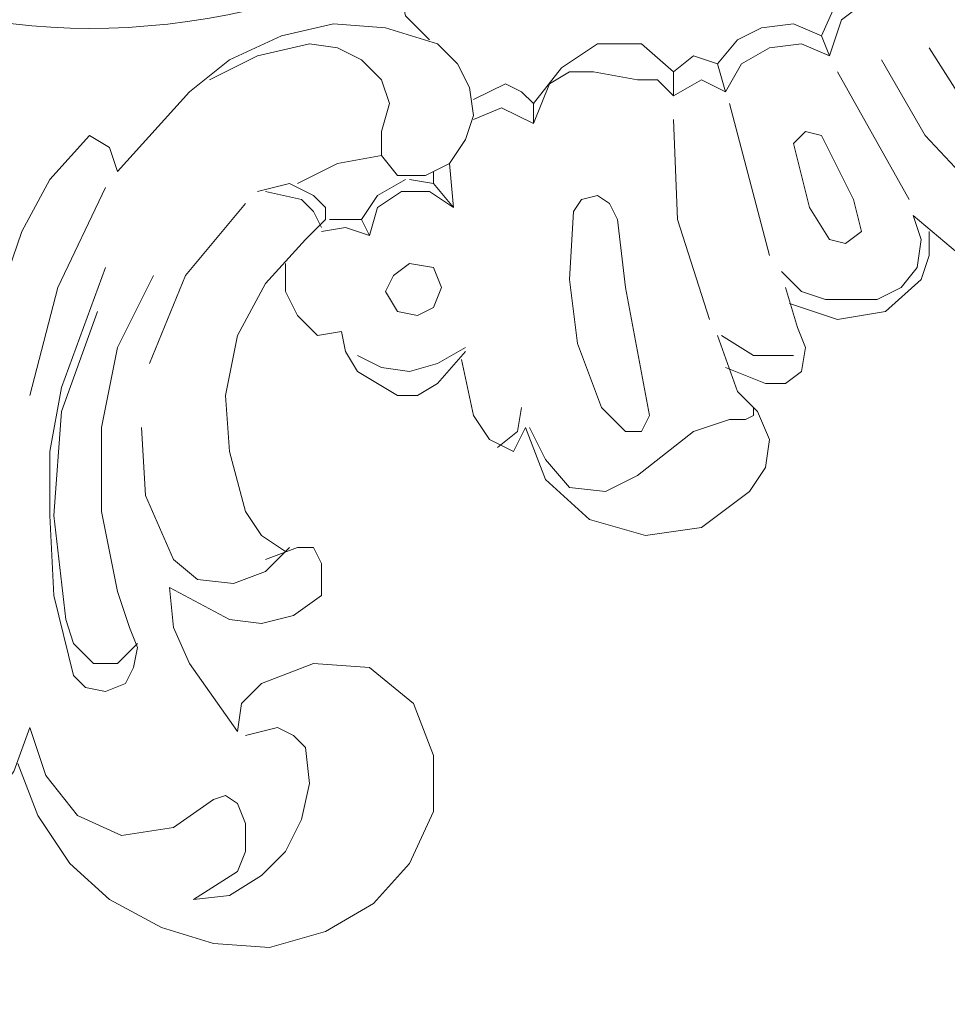
# Model space of a CAD drawing. Units: centimetres. Extents: x 252 to 508, y 218 to 581.
# Drawn here: x 378 to 386, y 452 to 460 of the extents above; entities that cross this region are included whole.
import ezdxf

# ---------------------------------------------------------------- set-up
doc = ezdxf.new("R2010")
doc.units = ezdxf.units.CM
doc.header["$MEASUREMENT"] = 0
doc.layers.add('layer 1', color=7, linetype='Continuous')

msp = doc.modelspace()

# ---------------------------------------------------------------- linework, layer by layer
at = {"layer": 'layer 1', "color": 250, "lineweight": 20}
msp.add_open_spline([(251.65133, 217.59541), (251.65133, 217.59541), (251.65133, 580.84975), (251.65133, 580.84975), (251.65133, 580.84975), (251.65133, 580.84975), (508.49783, 580.84975), (508.49783, 580.84975), (508.49783, 580.84975), (508.49783, 580.84975), (508.49783, 217.59541), (508.49783, 217.59541), (508.49783, 217.59541), (508.49783, 217.59541), (251.65133, 217.59541), (251.65133, 217.59541)], degree=3, knots=[0, 0, 0, 0, 0.2, 0.2, 0.2, 0.2, 0.4, 0.4, 0.4, 0.4, 0.6, 0.6, 0.6, 0.6, 1, 1, 1, 1], dxfattribs=at)
at = {"layer": 'layer 1', "lineweight": 20}
for points, knots in [([(350.67841, 360.93737), (350.67841, 360.93737), (350.67841, 484.70172), (350.67841, 484.70172), (350.67841, 484.70172), (350.67841, 484.70172), (409.4709, 484.70172), (409.4709, 484.70172), (409.4709, 484.70172), (409.4709, 484.70172), (409.4709, 360.93737), (409.4709, 360.93737), (409.4709, 360.93737), (409.4709, 360.93737), (350.67841, 360.93737), (350.67841, 360.93737)], [0, 0, 0, 0, 0.2, 0.2, 0.2, 0.2, 0.4, 0.4, 0.4, 0.4, 0.6, 0.6, 0.6, 0.6, 1, 1, 1, 1]), ([(352.68079, 362.93959), (352.68079, 362.93959), (352.68079, 482.73392), (352.68079, 482.73392), (352.68079, 482.73392), (352.68079, 482.73392), (407.46852, 482.73392), (407.46852, 482.73392), (407.46852, 482.73392), (407.46852, 482.73392), (407.46852, 362.93959), (407.46852, 362.93959), (407.46852, 362.93959), (407.46852, 362.93959), (352.68079, 362.93959), (352.68079, 362.93959)], [0, 0, 0, 0, 0.2, 0.2, 0.2, 0.2, 0.4, 0.4, 0.4, 0.4, 0.6, 0.6, 0.6, 0.6, 1, 1, 1, 1]), ([(353.06048, 363.35386), (353.06048, 363.35386), (353.06048, 482.31965), (353.06048, 482.31965), (353.06048, 482.31965), (353.06048, 482.31965), (407.05425, 482.31965), (407.05425, 482.31965), (407.05425, 482.31965), (407.05425, 482.31965), (407.05425, 363.35386), (407.05425, 363.35386), (407.05425, 363.35386), (407.05425, 363.35386), (353.06048, 363.35386), (353.06048, 363.35386)], [0, 0, 0, 0, 0.2, 0.2, 0.2, 0.2, 0.4, 0.4, 0.4, 0.4, 0.6, 0.6, 0.6, 0.6, 1, 1, 1, 1]), ([(372.49695, 466.05939), (372.49695, 466.05939), (372.60052, 465.29984), (372.60052, 465.29984), (372.60052, 465.29984), (373.22927, 461.46438), (376.65404, 459.11851), (380.43714, 460.39754), (380.43714, 460.39754), (380.43714, 460.39754), (381.09313, 460.81182), (381.09313, 460.81182)], [0, 0, 0, 0, 0.25, 0.25, 0.25, 0.25, 0.5, 0.5, 0.5, 0.5, 1, 1, 1, 1]), ([(381.30027, 459.94885), (381.30027, 459.94885), (381.09313, 460.15599), (381.09313, 460.15599), (381.09313, 460.15599), (381.09313, 460.15599), (381.02398, 460.4667), (381.02398, 460.4667), (381.02398, 460.4667), (381.02398, 460.4667), (381.05856, 460.7774), (381.05856, 460.7774), (381.05856, 460.7774), (381.05856, 460.7774), (381.23111, 461.01895), (381.23111, 461.01895), (381.23111, 461.01895), (381.23111, 461.01895), (381.50741, 461.12252), (381.50741, 461.12252), (381.50741, 461.12252), (381.50741, 461.12252), (381.81811, 461.08811), (381.81811, 461.08811), (381.81811, 461.08811), (381.81811, 461.08811), (382.09424, 460.94996), (382.09424, 460.94996), (382.09424, 460.94996), (382.09424, 460.94996), (382.37037, 460.94996), (382.37037, 460.94996), (382.37037, 460.94996), (382.37037, 460.94996), (382.95737, 461.1571), (382.95737, 461.1571), (382.95737, 461.1571), (382.95737, 461.1571), (383.47521, 461.43323), (383.47521, 461.43323), (383.47521, 461.43323), (383.47521, 461.43323), (383.99305, 461.77851), (383.99305, 461.77851), (383.99305, 461.77851), (383.99305, 461.77851), (384.40732, 462.22736), (384.40732, 462.22736)], [0, 0, 0, 0, 0.0769231, 0.0769231, 0.0769231, 0.0769231, 0.1538462, 0.1538462, 0.1538462, 0.1538462, 0.2307692, 0.2307692, 0.2307692, 0.2307692, 0.3076923, 0.3076923, 0.3076923, 0.3076923, 0.3846154, 0.3846154, 0.3846154, 0.3846154, 0.4615385, 0.4615385, 0.4615385, 0.4615385, 0.5384615, 0.5384615, 0.5384615, 0.5384615, 0.6153846, 0.6153846, 0.6153846, 0.6153846, 0.6923077, 0.6923077, 0.6923077, 0.6923077, 0.7692308, 0.7692308, 0.7692308, 0.7692308, 0.8461538, 0.8461538, 0.8461538, 0.8461538, 1, 1, 1, 1]), ([(381.67997, 459.25829), (381.67997, 459.25829), (381.92168, 459.36186), (381.92168, 459.36186), (381.92168, 459.36186), (381.92168, 459.36186), (382.19781, 459.22387), (382.19781, 459.22387), (382.19781, 459.22387), (382.19781, 459.22387), (382.33595, 459.56899), (382.33595, 459.56899), (382.33595, 459.56899), (382.33595, 459.56899), (382.50851, 459.67256), (382.50851, 459.67256), (382.50851, 459.67256), (382.50851, 459.67256), (382.71565, 459.67256), (382.71565, 459.67256), (382.71565, 459.67256), (382.71565, 459.67256), (383.09535, 459.60357), (383.09535, 459.60357), (383.09535, 459.60357), (383.09535, 459.60357), (383.26807, 459.60357), (383.26807, 459.60357), (383.26807, 459.60357), (383.26807, 459.60357), (383.40605, 459.46542), (383.40605, 459.46542), (383.40605, 459.46542), (383.40605, 459.46542), (383.64777, 459.60357), (383.64777, 459.60357), (383.64777, 459.60357), (383.64777, 459.60357), (383.8549, 459.5), (383.8549, 459.5), (383.8549, 459.5), (383.8549, 459.5), (383.99305, 459.74172), (383.99305, 459.74172), (383.99305, 459.74172), (383.99305, 459.74172), (384.2346, 459.8797), (384.2346, 459.8797), (384.2346, 459.8797), (384.2346, 459.8797), (384.51089, 459.91428), (384.51089, 459.91428), (384.51089, 459.91428), (384.51089, 459.91428), (384.75244, 459.81071), (384.75244, 459.81071), (384.75244, 459.81071), (384.75244, 459.81071), (384.85601, 460.12141), (384.85601, 460.12141), (384.85601, 460.12141), (384.85601, 460.12141), (384.99416, 460.22498), (384.99416, 460.22498), (384.99416, 460.22498), (384.99416, 460.22498), (385.16672, 460.25956), (385.16672, 460.25956), (385.16672, 460.25956), (385.16672, 460.25956), (385.09773, 460.70825), (385.09773, 460.70825), (385.09773, 460.70825), (385.09773, 460.70825), (385.16672, 460.91538), (385.16672, 460.91538), (385.16672, 460.91538), (385.16672, 460.91538), (385.40843, 460.94996), (385.40843, 460.94996), (385.40843, 460.94996), (385.40843, 460.94996), (385.61557, 460.98454), (385.61557, 460.98454), (385.61557, 460.98454), (385.61557, 460.98454), (385.78813, 461.08811), (385.78813, 461.08811), (385.78813, 461.08811), (385.78813, 461.08811), (385.92627, 461.26067), (385.92627, 461.26067), (385.92627, 461.26067), (385.92627, 461.26067), (386.02984, 461.32966), (386.02984, 461.32966), (386.02984, 461.32966), (386.02984, 461.32966), (386.13341, 461.29524), (386.13341, 461.29524)], [0, 0, 0, 0, 0.0384615, 0.0384615, 0.0384615, 0.0384615, 0.0769231, 0.0769231, 0.0769231, 0.0769231, 0.1153846, 0.1153846, 0.1153846, 0.1153846, 0.1538462, 0.1538462, 0.1538462, 0.1538462, 0.1923077, 0.1923077, 0.1923077, 0.1923077, 0.2307692, 0.2307692, 0.2307692, 0.2307692, 0.2692308, 0.2692308, 0.2692308, 0.2692308, 0.3076923, 0.3076923, 0.3076923, 0.3076923, 0.3461538, 0.3461538, 0.3461538, 0.3461538, 0.3846154, 0.3846154, 0.3846154, 0.3846154, 0.4230769, 0.4230769, 0.4230769, 0.4230769, 0.4615385, 0.4615385, 0.4615385, 0.4615385, 0.5, 0.5, 0.5, 0.5, 0.5384615, 0.5384615, 0.5384615, 0.5384615, 0.5769231, 0.5769231, 0.5769231, 0.5769231, 0.6153846, 0.6153846, 0.6153846, 0.6153846, 0.6538462, 0.6538462, 0.6538462, 0.6538462, 0.6923077, 0.6923077, 0.6923077, 0.6923077, 0.7307692, 0.7307692, 0.7307692, 0.7307692, 0.7692308, 0.7692308, 0.7692308, 0.7692308, 0.8076923, 0.8076923, 0.8076923, 0.8076923, 0.8461538, 0.8461538, 0.8461538, 0.8461538, 0.8846154, 0.8846154, 0.8846154, 0.8846154, 0.9230769, 0.9230769, 0.9230769, 0.9230769, 1, 1, 1, 1]), ([(385.1323, 460.39754), (385.1323, 460.39754), (384.95958, 460.39754), (384.95958, 460.39754), (384.95958, 460.39754), (384.95958, 460.39754), (384.8216, 460.29397), (384.8216, 460.29397), (384.8216, 460.29397), (384.8216, 460.29397), (384.68345, 459.98327), (384.68345, 459.98327), (384.68345, 459.98327), (384.68345, 459.98327), (384.44174, 460.08684), (384.44174, 460.08684), (384.44174, 460.08684), (384.44174, 460.08684), (384.16561, 460.05242), (384.16561, 460.05242), (384.16561, 460.05242), (384.16561, 460.05242), (383.95847, 459.94885), (383.95847, 459.94885), (383.95847, 459.94885), (383.95847, 459.94885), (383.78591, 459.74172), (383.78591, 459.74172), (383.78591, 459.74172), (383.78591, 459.74172), (383.57878, 459.81071), (383.57878, 459.81071), (383.57878, 459.81071), (383.57878, 459.81071), (383.40605, 459.67256), (383.40605, 459.67256), (383.40605, 459.67256), (383.40605, 459.67256), (383.12993, 459.91428), (383.12993, 459.91428), (383.12993, 459.91428), (383.12993, 459.91428), (382.75023, 459.91428), (382.75023, 459.91428), (382.75023, 459.91428), (382.75023, 459.91428), (382.43952, 459.70714), (382.43952, 459.70714), (382.43952, 459.70714), (382.43952, 459.70714), (382.19781, 459.39643), (382.19781, 459.39643), (382.19781, 459.39643), (382.19781, 459.39643), (382.09424, 459.5), (382.09424, 459.5), (382.09424, 459.5), (382.09424, 459.5), (381.95609, 459.56899), (381.95609, 459.56899), (381.95609, 459.56899), (381.95609, 459.56899), (381.67997, 459.43101), (381.67997, 459.43101)], [0, 0, 0, 0, 0.0588235, 0.0588235, 0.0588235, 0.0588235, 0.1176471, 0.1176471, 0.1176471, 0.1176471, 0.1764706, 0.1764706, 0.1764706, 0.1764706, 0.2352941, 0.2352941, 0.2352941, 0.2352941, 0.2941176, 0.2941176, 0.2941176, 0.2941176, 0.3529412, 0.3529412, 0.3529412, 0.3529412, 0.4117647, 0.4117647, 0.4117647, 0.4117647, 0.4705882, 0.4705882, 0.4705882, 0.4705882, 0.5294118, 0.5294118, 0.5294118, 0.5294118, 0.5882353, 0.5882353, 0.5882353, 0.5882353, 0.6470588, 0.6470588, 0.6470588, 0.6470588, 0.7058824, 0.7058824, 0.7058824, 0.7058824, 0.7647059, 0.7647059, 0.7647059, 0.7647059, 0.8235294, 0.8235294, 0.8235294, 0.8235294, 0.8823529, 0.8823529, 0.8823529, 0.8823529, 1, 1, 1, 1]), ([(378.60749, 458.8096), (378.60749, 458.8096), (379.2289, 459.5), (379.2289, 459.5), (379.2289, 459.5), (379.2289, 459.5), (379.57402, 459.77613), (379.57402, 459.77613), (379.57402, 459.77613), (379.57402, 459.77613), (380.02287, 459.98327), (380.02287, 459.98327), (380.02287, 459.98327), (380.02287, 459.98327), (380.47172, 460.08684), (380.47172, 460.08684), (380.47172, 460.08684), (380.47172, 460.08684), (380.92041, 460.05242), (380.92041, 460.05242), (380.92041, 460.05242), (380.92041, 460.05242), (381.36926, 459.91428), (381.36926, 459.91428), (381.36926, 459.91428), (381.36926, 459.91428), (381.54182, 459.74172), (381.54182, 459.74172), (381.54182, 459.74172), (381.54182, 459.74172), (381.64539, 459.53458), (381.64539, 459.53458), (381.64539, 459.53458), (381.64539, 459.53458), (381.67997, 459.29286), (381.67997, 459.29286), (381.67997, 459.29286), (381.67997, 459.29286), (381.61097, 459.08573), (381.61097, 459.08573), (381.61097, 459.08573), (381.61097, 459.08573), (381.47283, 458.87859), (381.47283, 458.87859), (381.47283, 458.87859), (381.47283, 458.87859), (381.26569, 458.77502), (381.26569, 458.77502), (381.26569, 458.77502), (381.26569, 458.77502), (381.02398, 458.77502), (381.02398, 458.77502), (381.02398, 458.77502), (381.02398, 458.77502), (380.886, 458.94758), (380.886, 458.94758), (380.886, 458.94758), (380.886, 458.94758), (380.886, 459.15472), (380.886, 459.15472), (380.886, 459.15472), (380.886, 459.15472), (380.95499, 459.39643), (380.95499, 459.39643), (380.95499, 459.39643), (380.95499, 459.39643), (380.886, 459.60357), (380.886, 459.60357), (380.886, 459.60357), (380.886, 459.60357), (380.71327, 459.77613), (380.71327, 459.77613), (380.71327, 459.77613), (380.71327, 459.77613), (380.50614, 459.8797), (380.50614, 459.8797), (380.50614, 459.8797), (380.50614, 459.8797), (380.26458, 459.91428), (380.26458, 459.91428), (380.26458, 459.91428), (380.26458, 459.91428), (379.81573, 459.81071), (379.81573, 459.81071), (379.81573, 459.81071), (379.81573, 459.81071), (379.40146, 459.60357), (379.40146, 459.60357)], [0, 0, 0, 0, 0.0434783, 0.0434783, 0.0434783, 0.0434783, 0.0869565, 0.0869565, 0.0869565, 0.0869565, 0.1304348, 0.1304348, 0.1304348, 0.1304348, 0.173913, 0.173913, 0.173913, 0.173913, 0.2173913, 0.2173913, 0.2173913, 0.2173913, 0.2608696, 0.2608696, 0.2608696, 0.2608696, 0.3043478, 0.3043478, 0.3043478, 0.3043478, 0.3478261, 0.3478261, 0.3478261, 0.3478261, 0.3913043, 0.3913043, 0.3913043, 0.3913043, 0.4347826, 0.4347826, 0.4347826, 0.4347826, 0.4782609, 0.4782609, 0.4782609, 0.4782609, 0.5217391, 0.5217391, 0.5217391, 0.5217391, 0.5652174, 0.5652174, 0.5652174, 0.5652174, 0.6086957, 0.6086957, 0.6086957, 0.6086957, 0.6521739, 0.6521739, 0.6521739, 0.6521739, 0.6956522, 0.6956522, 0.6956522, 0.6956522, 0.7391304, 0.7391304, 0.7391304, 0.7391304, 0.7826087, 0.7826087, 0.7826087, 0.7826087, 0.826087, 0.826087, 0.826087, 0.826087, 0.8695652, 0.8695652, 0.8695652, 0.8695652, 0.9130435, 0.9130435, 0.9130435, 0.9130435, 1, 1, 1, 1]), ([(386.99654, 458.67145), (386.99654, 458.67145), (386.58226, 458.87859), (386.58226, 458.87859), (386.58226, 458.87859), (386.58226, 458.87859), (386.2024, 459.15472), (386.2024, 459.15472), (386.2024, 459.15472), (386.2024, 459.15472), (385.85728, 459.5), (385.85728, 459.5), (385.85728, 459.5), (385.85728, 459.5), (385.61557, 459.8797), (385.61557, 459.8797)], [0, 0, 0, 0, 0.2, 0.2, 0.2, 0.2, 0.4, 0.4, 0.4, 0.4, 0.6, 0.6, 0.6, 0.6, 1, 1, 1, 1]), ([(386.09883, 458.56789), (386.09883, 458.56789), (385.58099, 459.12031), (385.58099, 459.12031), (385.58099, 459.12031), (385.58099, 459.12031), (385.20129, 459.77613), (385.20129, 459.77613)], [0, 0, 0, 0, 0.3333333, 0.3333333, 0.3333333, 0.3333333, 1, 1, 1, 1]), ([(383.71676, 457.5322), (383.71676, 457.5322), (383.44063, 458.39533), (383.44063, 458.39533), (383.44063, 458.39533), (383.44063, 458.39533), (383.40605, 459.25829), (383.40605, 459.25829)], [0, 0, 0, 0, 0.3333333, 0.3333333, 0.3333333, 0.3333333, 1, 1, 1, 1]), ([(384.44174, 459.05115), (384.44174, 459.05115), (384.54531, 459.15472), (384.54531, 459.15472), (384.54531, 459.15472), (384.54531, 459.15472), (384.68345, 459.12031), (384.68345, 459.12031), (384.68345, 459.12031), (384.68345, 459.12031), (384.95958, 458.56789), (384.95958, 458.56789), (384.95958, 458.56789), (384.95958, 458.56789), (385.02874, 458.29176), (385.02874, 458.29176), (385.02874, 458.29176), (385.02874, 458.29176), (384.89059, 458.18819), (384.89059, 458.18819), (384.89059, 458.18819), (384.89059, 458.18819), (384.75244, 458.2226), (384.75244, 458.2226), (384.75244, 458.2226), (384.75244, 458.2226), (384.57988, 458.49889), (384.57988, 458.49889), (384.57988, 458.49889), (384.57988, 458.49889), (384.44174, 459.05115), (384.44174, 459.05115)], [0, 0, 0, 0, 0.1111111, 0.1111111, 0.1111111, 0.1111111, 0.2222222, 0.2222222, 0.2222222, 0.2222222, 0.3333333, 0.3333333, 0.3333333, 0.3333333, 0.4444444, 0.4444444, 0.4444444, 0.4444444, 0.5555556, 0.5555556, 0.5555556, 0.5555556, 0.6666667, 0.6666667, 0.6666667, 0.6666667, 0.7777778, 0.7777778, 0.7777778, 0.7777778, 1, 1, 1, 1]), ([(379.71216, 453.94188), (379.71216, 453.94188), (379.98829, 454.01087), (379.98829, 454.01087), (379.98829, 454.01087), (379.98829, 454.01087), (380.12644, 453.94188), (380.12644, 453.94188), (380.12644, 453.94188), (380.12644, 453.94188), (380.23001, 453.83831), (380.23001, 453.83831), (380.23001, 453.83831), (380.23001, 453.83831), (380.26458, 453.52761), (380.26458, 453.52761), (380.26458, 453.52761), (380.26458, 453.52761), (380.19543, 453.2169), (380.19543, 453.2169), (380.19543, 453.2169), (380.19543, 453.2169), (380.05745, 452.94061), (380.05745, 452.94061), (380.05745, 452.94061), (380.05745, 452.94061), (379.85031, 452.73347), (379.85031, 452.73347), (379.85031, 452.73347), (379.85031, 452.73347), (379.57402, 452.56091), (379.57402, 452.56091), (379.57402, 452.56091), (379.57402, 452.56091), (379.26331, 452.52634), (379.26331, 452.52634), (379.26331, 452.52634), (379.26331, 452.52634), (379.64317, 452.76805), (379.64317, 452.76805), (379.64317, 452.76805), (379.64317, 452.76805), (379.71216, 452.94061), (379.71216, 452.94061), (379.71216, 452.94061), (379.71216, 452.94061), (379.71216, 453.18232), (379.71216, 453.18232), (379.71216, 453.18232), (379.71216, 453.18232), (379.64317, 453.35488), (379.64317, 453.35488), (379.64317, 453.35488), (379.64317, 453.35488), (379.5396, 453.42404), (379.5396, 453.42404), (379.5396, 453.42404), (379.5396, 453.42404), (379.43604, 453.38946), (379.43604, 453.38946), (379.43604, 453.38946), (379.43604, 453.38946), (379.09075, 453.14775), (379.09075, 453.14775), (379.09075, 453.14775), (379.09075, 453.14775), (378.6419, 453.07876), (378.6419, 453.07876), (378.6419, 453.07876), (378.6419, 453.07876), (378.26221, 453.25131), (378.26221, 453.25131), (378.26221, 453.25131), (378.26221, 453.25131), (377.98608, 453.5966), (377.98608, 453.5966), (377.98608, 453.5966), (377.98608, 453.5966), (377.84793, 454.01087), (377.84793, 454.01087), (377.84793, 454.01087), (377.84793, 454.01087), (377.70979, 453.63117), (377.70979, 453.63117), (377.70979, 453.63117), (377.70979, 453.63117), (377.46823, 453.32047), (377.46823, 453.32047), (377.46823, 453.32047), (377.46823, 453.32047), (377.08838, 453.11333), (377.08838, 453.11333), (377.08838, 453.11333), (377.08838, 453.11333), (376.88124, 453.14775), (376.88124, 453.14775), (376.88124, 453.14775), (376.88124, 453.14775), (376.70868, 453.25131), (376.70868, 453.25131), (376.70868, 453.25131), (376.70868, 453.25131), (376.98481, 453.63117), (376.98481, 453.63117), (376.98481, 453.63117), (376.98481, 453.63117), (377.15753, 454.07986), (377.15753, 454.07986), (377.15753, 454.07986), (377.15753, 454.07986), (376.95039, 453.76916), (376.95039, 453.76916), (376.95039, 453.76916), (376.95039, 453.76916), (376.77767, 453.73474), (376.77767, 453.73474), (376.77767, 453.73474), (376.77767, 453.73474), (376.60511, 453.83831), (376.60511, 453.83831), (376.60511, 453.83831), (376.60511, 453.83831), (376.81225, 454.32158), (376.81225, 454.32158), (376.81225, 454.32158), (377.17759, 455.30197), (376.33404, 455.90039), (376.98481, 457.42863), (376.98481, 457.42863), (376.98481, 457.42863), (377.2611, 457.84291), (377.2611, 457.84291), (377.2611, 457.84291), (377.2611, 457.84291), (377.43366, 457.60119), (377.43366, 457.60119), (377.43366, 457.60119), (377.43366, 457.60119), (377.43366, 457.29049), (377.43366, 457.29049), (377.43366, 457.29049), (377.43366, 457.29049), (377.77894, 458.29176), (377.77894, 458.29176), (377.77894, 458.29176), (377.77894, 458.29176), (378.02049, 458.74045), (378.02049, 458.74045), (378.02049, 458.74045), (378.02049, 458.74045), (378.36577, 459.12031), (378.36577, 459.12031)], [0, 0, 0, 0, 0.025641, 0.025641, 0.025641, 0.025641, 0.0512821, 0.0512821, 0.0512821, 0.0512821, 0.0769231, 0.0769231, 0.0769231, 0.0769231, 0.1025641, 0.1025641, 0.1025641, 0.1025641, 0.1282051, 0.1282051, 0.1282051, 0.1282051, 0.1538462, 0.1538462, 0.1538462, 0.1538462, 0.1794872, 0.1794872, 0.1794872, 0.1794872, 0.2051282, 0.2051282, 0.2051282, 0.2051282, 0.2307692, 0.2307692, 0.2307692, 0.2307692, 0.2564103, 0.2564103, 0.2564103, 0.2564103, 0.2820513, 0.2820513, 0.2820513, 0.2820513, 0.3076923, 0.3076923, 0.3076923, 0.3076923, 0.3333333, 0.3333333, 0.3333333, 0.3333333, 0.3589744, 0.3589744, 0.3589744, 0.3589744, 0.3846154, 0.3846154, 0.3846154, 0.3846154, 0.4102564, 0.4102564, 0.4102564, 0.4102564, 0.4358974, 0.4358974, 0.4358974, 0.4358974, 0.4615385, 0.4615385, 0.4615385, 0.4615385, 0.4871795, 0.4871795, 0.4871795, 0.4871795, 0.5128205, 0.5128205, 0.5128205, 0.5128205, 0.5384615, 0.5384615, 0.5384615, 0.5384615, 0.5641026, 0.5641026, 0.5641026, 0.5641026, 0.5897436, 0.5897436, 0.5897436, 0.5897436, 0.6153846, 0.6153846, 0.6153846, 0.6153846, 0.6410256, 0.6410256, 0.6410256, 0.6410256, 0.6666667, 0.6666667, 0.6666667, 0.6666667, 0.6923077, 0.6923077, 0.6923077, 0.6923077, 0.7179487, 0.7179487, 0.7179487, 0.7179487, 0.7435897, 0.7435897, 0.7435897, 0.7435897, 0.7692308, 0.7692308, 0.7692308, 0.7692308, 0.7948718, 0.7948718, 0.7948718, 0.7948718, 0.8205128, 0.8205128, 0.8205128, 0.8205128, 0.8461538, 0.8461538, 0.8461538, 0.8461538, 0.8717949, 0.8717949, 0.8717949, 0.8717949, 0.8974359, 0.8974359, 0.8974359, 0.8974359, 0.9230769, 0.9230769, 0.9230769, 0.9230769, 0.9487179, 0.9487179, 0.9487179, 0.9487179, 1, 1, 1, 1]), ([(378.36577, 459.12031), (378.36577, 459.12031), (378.53833, 459.01674), (378.53833, 459.01674), (378.53833, 459.01674), (378.53833, 459.01674), (378.60749, 458.8096), (378.60749, 458.8096)], [0, 0, 0, 0, 0.3333333, 0.3333333, 0.3333333, 0.3333333, 1, 1, 1, 1]), ([(380.886, 458.94758), (380.886, 458.94758), (380.50614, 458.87859), (380.50614, 458.87859), (380.50614, 458.87859), (380.50614, 458.87859), (380.16102, 458.70603), (380.16102, 458.70603)], [0, 0, 0, 0, 0.3333333, 0.3333333, 0.3333333, 0.3333333, 1, 1, 1, 1]), ([(380.36815, 458.29176), (380.36815, 458.29176), (380.57529, 458.32617), (380.57529, 458.32617), (380.57529, 458.32617), (380.57529, 458.32617), (380.78243, 458.25718), (380.78243, 458.25718), (380.78243, 458.25718), (380.78243, 458.25718), (380.85142, 458.49889), (380.85142, 458.49889), (380.85142, 458.49889), (380.85142, 458.49889), (381.05856, 458.63688), (381.05856, 458.63688), (381.05856, 458.63688), (381.05856, 458.63688), (381.30027, 458.63688), (381.30027, 458.63688), (381.30027, 458.63688), (381.30027, 458.63688), (381.50741, 458.49889), (381.50741, 458.49889), (381.50741, 458.49889), (381.50741, 458.49889), (381.47283, 458.87859), (381.47283, 458.87859)], [0, 0, 0, 0, 0.125, 0.125, 0.125, 0.125, 0.25, 0.25, 0.25, 0.25, 0.375, 0.375, 0.375, 0.375, 0.5, 0.5, 0.5, 0.5, 0.625, 0.625, 0.625, 0.625, 0.75, 0.75, 0.75, 0.75, 1, 1, 1, 1]), ([(380.43714, 458.39533), (380.43714, 458.39533), (380.71327, 458.39533), (380.71327, 458.39533), (380.71327, 458.39533), (380.71327, 458.39533), (380.85142, 458.60246), (380.85142, 458.60246), (380.85142, 458.60246), (380.85142, 458.60246), (381.09313, 458.74045), (381.09313, 458.74045)], [0, 0, 0, 0, 0.25, 0.25, 0.25, 0.25, 0.5, 0.5, 0.5, 0.5, 1, 1, 1, 1]), ([(381.50741, 458.49889), (381.50741, 458.49889), (381.33468, 458.70603), (381.33468, 458.70603), (381.33468, 458.70603), (381.33468, 458.70603), (381.12755, 458.74045), (381.12755, 458.74045)], [0, 0, 0, 0, 0.3333333, 0.3333333, 0.3333333, 0.3333333, 1, 1, 1, 1]), ([(378.50392, 458.67145), (378.50392, 458.67145), (378.08965, 457.80833), (378.08965, 457.80833), (378.08965, 457.80833), (378.08965, 457.80833), (377.84793, 456.87621), (377.84793, 456.87621)], [0, 0, 0, 0, 0.3333333, 0.3333333, 0.3333333, 0.3333333, 1, 1, 1, 1]), ([(380.05745, 455.52982), (380.05745, 455.52982), (379.85031, 455.66797), (379.85031, 455.66797), (379.85031, 455.66797), (379.85031, 455.66797), (379.71216, 455.8751), (379.71216, 455.8751), (379.71216, 455.8751), (379.71216, 455.8751), (379.57402, 456.39295), (379.57402, 456.39295), (379.57402, 456.39295), (379.57402, 456.39295), (379.5396, 456.87621), (379.5396, 456.87621), (379.5396, 456.87621), (379.5396, 456.87621), (379.64317, 457.39405), (379.64317, 457.39405), (379.64317, 457.39405), (379.64317, 457.39405), (379.88472, 457.84291), (379.88472, 457.84291), (379.88472, 457.84291), (379.88472, 457.84291), (380.23001, 458.2226), (380.23001, 458.2226), (380.23001, 458.2226), (380.23001, 458.2226), (380.40257, 458.39533), (380.40257, 458.39533), (380.40257, 458.39533), (380.40257, 458.39533), (380.40257, 458.49889), (380.40257, 458.49889), (380.40257, 458.49889), (380.40257, 458.49889), (380.299, 458.60246), (380.299, 458.60246), (380.299, 458.60246), (380.299, 458.60246), (380.09186, 458.70603), (380.09186, 458.70603), (380.09186, 458.70603), (380.09186, 458.70603), (379.81573, 458.63688), (379.81573, 458.63688)], [0, 0, 0, 0, 0.0769231, 0.0769231, 0.0769231, 0.0769231, 0.1538462, 0.1538462, 0.1538462, 0.1538462, 0.2307692, 0.2307692, 0.2307692, 0.2307692, 0.3076923, 0.3076923, 0.3076923, 0.3076923, 0.3846154, 0.3846154, 0.3846154, 0.3846154, 0.4615385, 0.4615385, 0.4615385, 0.4615385, 0.5384615, 0.5384615, 0.5384615, 0.5384615, 0.6153846, 0.6153846, 0.6153846, 0.6153846, 0.6923077, 0.6923077, 0.6923077, 0.6923077, 0.7692308, 0.7692308, 0.7692308, 0.7692308, 0.8461538, 0.8461538, 0.8461538, 0.8461538, 1, 1, 1, 1]), ([(379.88472, 458.63688), (379.88472, 458.63688), (380.19543, 458.56789), (380.19543, 458.56789), (380.19543, 458.56789), (380.19543, 458.56789), (380.299, 458.46432), (380.299, 458.46432), (380.299, 458.46432), (380.299, 458.46432), (380.36815, 458.32617), (380.36815, 458.32617)], [0, 0, 0, 0, 0.25, 0.25, 0.25, 0.25, 0.5, 0.5, 0.5, 0.5, 1, 1, 1, 1]), ([(382.54309, 458.46432), (382.54309, 458.46432), (382.61208, 458.56789), (382.61208, 458.56789), (382.61208, 458.56789), (382.61208, 458.56789), (382.75023, 458.60246), (382.75023, 458.60246), (382.75023, 458.60246), (382.75023, 458.60246), (382.8538, 458.53331), (382.8538, 458.53331), (382.8538, 458.53331), (382.8538, 458.53331), (382.92279, 458.39533), (382.92279, 458.39533), (382.92279, 458.39533), (382.92279, 458.39533), (382.99178, 457.80833), (382.99178, 457.80833), (382.99178, 457.80833), (382.99178, 457.80833), (383.19892, 456.70365), (383.19892, 456.70365), (383.19892, 456.70365), (383.19892, 456.70365), (383.12993, 456.56551), (383.12993, 456.56551), (383.12993, 456.56551), (383.12993, 456.56551), (382.99178, 456.56551), (382.99178, 456.56551), (382.99178, 456.56551), (382.99178, 456.56551), (382.78464, 456.77264), (382.78464, 456.77264), (382.78464, 456.77264), (382.78464, 456.77264), (382.57751, 457.32506), (382.57751, 457.32506), (382.57751, 457.32506), (382.57751, 457.32506), (382.50851, 457.87748), (382.50851, 457.87748), (382.50851, 457.87748), (382.50851, 457.87748), (382.54309, 458.46432), (382.54309, 458.46432)], [0, 0, 0, 0, 0.0769231, 0.0769231, 0.0769231, 0.0769231, 0.1538462, 0.1538462, 0.1538462, 0.1538462, 0.2307692, 0.2307692, 0.2307692, 0.2307692, 0.3076923, 0.3076923, 0.3076923, 0.3076923, 0.3846154, 0.3846154, 0.3846154, 0.3846154, 0.4615385, 0.4615385, 0.4615385, 0.4615385, 0.5384615, 0.5384615, 0.5384615, 0.5384615, 0.6153846, 0.6153846, 0.6153846, 0.6153846, 0.6923077, 0.6923077, 0.6923077, 0.6923077, 0.7692308, 0.7692308, 0.7692308, 0.7692308, 0.8461538, 0.8461538, 0.8461538, 0.8461538, 1, 1, 1, 1]), ([(379.71216, 458.53331), (379.71216, 458.53331), (379.19432, 457.9119), (379.19432, 457.9119), (379.19432, 457.9119), (379.19432, 457.9119), (378.88362, 457.1525), (378.88362, 457.1525)], [0, 0, 0, 0, 0.3333333, 0.3333333, 0.3333333, 0.3333333, 1, 1, 1, 1]), ([(384.33817, 457.94647), (384.33817, 457.94647), (384.51089, 457.77391), (384.51089, 457.77391), (384.51089, 457.77391), (384.51089, 457.77391), (384.71803, 457.70476), (384.71803, 457.70476), (384.71803, 457.70476), (384.71803, 457.70476), (385.16672, 457.70476), (385.16672, 457.70476), (385.16672, 457.70476), (385.16672, 457.70476), (385.37385, 457.80833), (385.37385, 457.80833), (385.37385, 457.80833), (385.37385, 457.80833), (385.512, 457.98105), (385.512, 457.98105), (385.512, 457.98105), (385.512, 457.98105), (385.54658, 458.2226), (385.54658, 458.2226), (385.54658, 458.2226), (385.54658, 458.2226), (385.47742, 458.42974), (385.47742, 458.42974)], [0, 0, 0, 0, 0.125, 0.125, 0.125, 0.125, 0.25, 0.25, 0.25, 0.25, 0.375, 0.375, 0.375, 0.375, 0.5, 0.5, 0.5, 0.5, 0.625, 0.625, 0.625, 0.625, 0.75, 0.75, 0.75, 0.75, 1, 1, 1, 1]), ([(385.47742, 458.42974), (385.47742, 458.42974), (386.13341, 457.87748), (386.13341, 457.87748), (386.13341, 457.87748), (386.13341, 457.87748), (386.54769, 457.77391), (386.54769, 457.77391), (386.54769, 457.77391), (386.54769, 457.77391), (386.75482, 457.80833), (386.75482, 457.80833), (386.75482, 457.80833), (386.75482, 457.80833), (386.7894, 458.01547), (386.7894, 458.01547)], [0, 0, 0, 0, 0.2, 0.2, 0.2, 0.2, 0.4, 0.4, 0.4, 0.4, 0.6, 0.6, 0.6, 0.6, 1, 1, 1, 1]), ([(384.40732, 457.67035), (384.40732, 457.67035), (384.8216, 457.5322), (384.8216, 457.5322), (384.8216, 457.5322), (384.8216, 457.5322), (385.23587, 457.60119), (385.23587, 457.60119), (385.23587, 457.60119), (385.23587, 457.60119), (385.54658, 457.87748), (385.54658, 457.87748), (385.54658, 457.87748), (385.54658, 457.87748), (385.61557, 458.08462), (385.61557, 458.08462), (385.61557, 458.08462), (385.61557, 458.08462), (385.61557, 458.29176), (385.61557, 458.29176)], [0, 0, 0, 0, 0.1666667, 0.1666667, 0.1666667, 0.1666667, 0.3333333, 0.3333333, 0.3333333, 0.3333333, 0.5, 0.5, 0.5, 0.5, 0.6666667, 0.6666667, 0.6666667, 0.6666667, 1, 1, 1, 1]), ([(378.50392, 457.98105), (378.50392, 457.98105), (378.12406, 456.94537), (378.12406, 456.94537), (378.12406, 456.94537), (378.12406, 456.94537), (378.02049, 456.39295), (378.02049, 456.39295), (378.02049, 456.39295), (378.02049, 456.39295), (378.02049, 455.84053), (378.02049, 455.84053)], [0, 0, 0, 0, 0.25, 0.25, 0.25, 0.25, 0.5, 0.5, 0.5, 0.5, 1, 1, 1, 1]), ([(380.05745, 458.01547), (380.05745, 458.01547), (380.05745, 457.77391), (380.05745, 457.77391), (380.05745, 457.77391), (380.05745, 457.77391), (380.16102, 457.56678), (380.16102, 457.56678), (380.16102, 457.56678), (380.16102, 457.56678), (380.33358, 457.39405), (380.33358, 457.39405), (380.33358, 457.39405), (380.33358, 457.39405), (380.54071, 457.42863), (380.54071, 457.42863), (380.54071, 457.42863), (380.54071, 457.42863), (380.57529, 457.25607), (380.57529, 457.25607), (380.57529, 457.25607), (380.57529, 457.25607), (380.67886, 457.08335), (380.67886, 457.08335), (380.67886, 457.08335), (380.67886, 457.08335), (381.02398, 456.87621), (381.02398, 456.87621), (381.02398, 456.87621), (381.02398, 456.87621), (381.1967, 456.87621), (381.1967, 456.87621), (381.1967, 456.87621), (381.1967, 456.87621), (381.36926, 456.97978), (381.36926, 456.97978), (381.36926, 456.97978), (381.36926, 456.97978), (381.61097, 457.25607), (381.61097, 457.25607)], [0, 0, 0, 0, 0.0909091, 0.0909091, 0.0909091, 0.0909091, 0.1818182, 0.1818182, 0.1818182, 0.1818182, 0.2727273, 0.2727273, 0.2727273, 0.2727273, 0.3636364, 0.3636364, 0.3636364, 0.3636364, 0.4545455, 0.4545455, 0.4545455, 0.4545455, 0.5454545, 0.5454545, 0.5454545, 0.5454545, 0.6363636, 0.6363636, 0.6363636, 0.6363636, 0.7272727, 0.7272727, 0.7272727, 0.7272727, 0.8181818, 0.8181818, 0.8181818, 0.8181818, 1, 1, 1, 1]), ([(380.98956, 457.9119), (380.98956, 457.9119), (381.12755, 458.01547), (381.12755, 458.01547), (381.12755, 458.01547), (381.12755, 458.01547), (381.33468, 457.98105), (381.33468, 457.98105), (381.33468, 457.98105), (381.33468, 457.98105), (381.40384, 457.80833), (381.40384, 457.80833), (381.40384, 457.80833), (381.40384, 457.80833), (381.33468, 457.63577), (381.33468, 457.63577), (381.33468, 457.63577), (381.33468, 457.63577), (381.1967, 457.56678), (381.1967, 457.56678), (381.1967, 457.56678), (381.1967, 457.56678), (381.02398, 457.60119), (381.02398, 457.60119), (381.02398, 457.60119), (381.02398, 457.60119), (380.92041, 457.77391), (380.92041, 457.77391), (380.92041, 457.77391), (380.92041, 457.77391), (380.98956, 457.9119), (380.98956, 457.9119)], [0, 0, 0, 0, 0.1111111, 0.1111111, 0.1111111, 0.1111111, 0.2222222, 0.2222222, 0.2222222, 0.2222222, 0.3333333, 0.3333333, 0.3333333, 0.3333333, 0.4444444, 0.4444444, 0.4444444, 0.4444444, 0.5555556, 0.5555556, 0.5555556, 0.5555556, 0.6666667, 0.6666667, 0.6666667, 0.6666667, 0.7777778, 0.7777778, 0.7777778, 0.7777778, 1, 1, 1, 1]), ([(378.02049, 455.84053), (378.02049, 455.84053), (378.05507, 455.15013), (378.05507, 455.15013), (378.05507, 455.15013), (378.05507, 455.15013), (378.22763, 454.45972), (378.22763, 454.45972), (378.22763, 454.45972), (378.22763, 454.45972), (378.3312, 454.35615), (378.3312, 454.35615), (378.3312, 454.35615), (378.3312, 454.35615), (378.50392, 454.32158), (378.50392, 454.32158), (378.50392, 454.32158), (378.50392, 454.32158), (378.67648, 454.39057), (378.67648, 454.39057), (378.67648, 454.39057), (378.67648, 454.39057), (378.74547, 454.52871), (378.74547, 454.52871), (378.74547, 454.52871), (378.74547, 454.52871), (378.78005, 454.70127), (378.78005, 454.70127), (378.78005, 454.70127), (378.78005, 454.70127), (378.71106, 454.874), (378.71106, 454.874), (378.71106, 454.874), (378.71106, 454.874), (378.60749, 455.1847), (378.60749, 455.1847), (378.60749, 455.1847), (378.60749, 455.1847), (378.46934, 455.8751), (378.46934, 455.8751), (378.46934, 455.8751), (378.46934, 455.8751), (378.46934, 456.60008), (378.46934, 456.60008), (378.46934, 456.60008), (378.46934, 456.60008), (378.60749, 457.29049), (378.60749, 457.29049), (378.60749, 457.29049), (378.60749, 457.29049), (378.91819, 457.9119), (378.91819, 457.9119)], [0, 0, 0, 0, 0.0714286, 0.0714286, 0.0714286, 0.0714286, 0.1428571, 0.1428571, 0.1428571, 0.1428571, 0.2142857, 0.2142857, 0.2142857, 0.2142857, 0.2857143, 0.2857143, 0.2857143, 0.2857143, 0.3571429, 0.3571429, 0.3571429, 0.3571429, 0.4285714, 0.4285714, 0.4285714, 0.4285714, 0.5, 0.5, 0.5, 0.5, 0.5714286, 0.5714286, 0.5714286, 0.5714286, 0.6428571, 0.6428571, 0.6428571, 0.6428571, 0.7142857, 0.7142857, 0.7142857, 0.7142857, 0.7857143, 0.7857143, 0.7857143, 0.7857143, 0.8571429, 0.8571429, 0.8571429, 0.8571429, 1, 1, 1, 1]), ([(383.8549, 457.11793), (383.8549, 457.11793), (384.20019, 456.97978), (384.20019, 456.97978), (384.20019, 456.97978), (384.20019, 456.97978), (384.37275, 456.97978), (384.37275, 456.97978), (384.37275, 456.97978), (384.37275, 456.97978), (384.51089, 457.08335), (384.51089, 457.08335), (384.51089, 457.08335), (384.51089, 457.08335), (384.54531, 457.29049), (384.54531, 457.29049), (384.54531, 457.29049), (384.54531, 457.29049), (384.47632, 457.46321), (384.47632, 457.46321), (384.47632, 457.46321), (384.47632, 457.46321), (384.37275, 457.80833), (384.37275, 457.80833)], [0, 0, 0, 0, 0.1428571, 0.1428571, 0.1428571, 0.1428571, 0.2857143, 0.2857143, 0.2857143, 0.2857143, 0.4285714, 0.4285714, 0.4285714, 0.4285714, 0.5714286, 0.5714286, 0.5714286, 0.5714286, 0.7142857, 0.7142857, 0.7142857, 0.7142857, 1, 1, 1, 1]), ([(378.78005, 454.73585), (378.78005, 454.73585), (378.60749, 454.56329), (378.60749, 454.56329), (378.60749, 454.56329), (378.60749, 454.56329), (378.40035, 454.56329), (378.40035, 454.56329), (378.40035, 454.56329), (378.40035, 454.56329), (378.22763, 454.73585), (378.22763, 454.73585), (378.22763, 454.73585), (378.22763, 454.73585), (378.15864, 454.94299), (378.15864, 454.94299), (378.15864, 454.94299), (378.15864, 454.94299), (378.05507, 455.84053), (378.05507, 455.84053), (378.05507, 455.84053), (378.05507, 455.84053), (378.12406, 456.73823), (378.12406, 456.73823), (378.12406, 456.73823), (378.12406, 456.73823), (378.43477, 457.60119), (378.43477, 457.60119)], [0, 0, 0, 0, 0.125, 0.125, 0.125, 0.125, 0.25, 0.25, 0.25, 0.25, 0.375, 0.375, 0.375, 0.375, 0.5, 0.5, 0.5, 0.5, 0.625, 0.625, 0.625, 0.625, 0.75, 0.75, 0.75, 0.75, 1, 1, 1, 1]), ([(382.12882, 456.60008), (382.12882, 456.60008), (382.30138, 456.15123), (382.30138, 456.15123), (382.30138, 456.15123), (382.30138, 456.15123), (382.68107, 455.80611), (382.68107, 455.80611), (382.68107, 455.80611), (382.68107, 455.80611), (383.1645, 455.66797), (383.1645, 455.66797), (383.1645, 455.66797), (383.1645, 455.66797), (383.64777, 455.73696), (383.64777, 455.73696), (383.64777, 455.73696), (383.64777, 455.73696), (384.06204, 456.04766), (384.06204, 456.04766), (384.06204, 456.04766), (384.06204, 456.04766), (384.20019, 456.2548), (384.20019, 456.2548), (384.20019, 456.2548), (384.20019, 456.2548), (384.2346, 456.49652), (384.2346, 456.49652), (384.2346, 456.49652), (384.2346, 456.49652), (384.13103, 456.73823), (384.13103, 456.73823), (384.13103, 456.73823), (384.13103, 456.73823), (383.95847, 456.91079), (383.95847, 456.91079), (383.95847, 456.91079), (383.95847, 456.91079), (383.78591, 457.39405), (383.78591, 457.39405)], [0, 0, 0, 0, 0.0909091, 0.0909091, 0.0909091, 0.0909091, 0.1818182, 0.1818182, 0.1818182, 0.1818182, 0.2727273, 0.2727273, 0.2727273, 0.2727273, 0.3636364, 0.3636364, 0.3636364, 0.3636364, 0.4545455, 0.4545455, 0.4545455, 0.4545455, 0.5454545, 0.5454545, 0.5454545, 0.5454545, 0.6363636, 0.6363636, 0.6363636, 0.6363636, 0.7272727, 0.7272727, 0.7272727, 0.7272727, 0.8181818, 0.8181818, 0.8181818, 0.8181818, 1, 1, 1, 1]), ([(383.82033, 457.39405), (383.82033, 457.39405), (384.09662, 457.22149), (384.09662, 457.22149), (384.09662, 457.22149), (384.09662, 457.22149), (384.44174, 457.22149), (384.44174, 457.22149)], [0, 0, 0, 0, 0.3333333, 0.3333333, 0.3333333, 0.3333333, 1, 1, 1, 1]), ([(381.61097, 457.29049), (381.61097, 457.29049), (381.36926, 457.1525), (381.36926, 457.1525), (381.36926, 457.1525), (381.36926, 457.1525), (381.12755, 457.08335), (381.12755, 457.08335), (381.12755, 457.08335), (381.12755, 457.08335), (380.886, 457.11793), (380.886, 457.11793), (380.886, 457.11793), (380.886, 457.11793), (380.67886, 457.22149), (380.67886, 457.22149)], [0, 0, 0, 0, 0.2, 0.2, 0.2, 0.2, 0.4, 0.4, 0.4, 0.4, 0.6, 0.6, 0.6, 0.6, 1, 1, 1, 1]), ([(381.5764, 457.18692), (381.5764, 457.18692), (381.67997, 456.70365), (381.67997, 456.70365), (381.67997, 456.70365), (381.67997, 456.70365), (381.81811, 456.49652), (381.81811, 456.49652), (381.81811, 456.49652), (381.81811, 456.49652), (382.02525, 456.39295), (382.02525, 456.39295), (382.02525, 456.39295), (382.02525, 456.39295), (382.12882, 456.60008), (382.12882, 456.60008)], [0, 0, 0, 0, 0.2, 0.2, 0.2, 0.2, 0.4, 0.4, 0.4, 0.4, 0.6, 0.6, 0.6, 0.6, 1, 1, 1, 1]), ([(381.8871, 456.42752), (381.8871, 456.42752), (382.05966, 456.56551), (382.05966, 456.56551), (382.05966, 456.56551), (382.05966, 456.56551), (382.09424, 456.77264), (382.09424, 456.77264)], [0, 0, 0, 0, 0.3333333, 0.3333333, 0.3333333, 0.3333333, 1, 1, 1, 1]), ([(384.09662, 456.77264), (384.09662, 456.77264), (384.09662, 456.70365), (384.09662, 456.70365), (384.09662, 456.70365), (384.09662, 456.70365), (384.02746, 456.66908), (384.02746, 456.66908), (384.02746, 456.66908), (384.02746, 456.66908), (383.88948, 456.66908), (383.88948, 456.66908), (383.88948, 456.66908), (383.88948, 456.66908), (383.57878, 456.56551), (383.57878, 456.56551), (383.57878, 456.56551), (383.57878, 456.56551), (383.09535, 456.18581), (383.09535, 456.18581), (383.09535, 456.18581), (383.09535, 456.18581), (382.81922, 456.04766), (382.81922, 456.04766), (382.81922, 456.04766), (382.81922, 456.04766), (382.50851, 456.08224), (382.50851, 456.08224), (382.50851, 456.08224), (382.50851, 456.08224), (382.30138, 456.32396), (382.30138, 456.32396), (382.30138, 456.32396), (382.30138, 456.32396), (382.16323, 456.60008), (382.16323, 456.60008)], [0, 0, 0, 0, 0.1, 0.1, 0.1, 0.1, 0.2, 0.2, 0.2, 0.2, 0.3, 0.3, 0.3, 0.3, 0.4, 0.4, 0.4, 0.4, 0.5, 0.5, 0.5, 0.5, 0.6, 0.6, 0.6, 0.6, 0.7, 0.7, 0.7, 0.7, 0.8, 0.8, 0.8, 0.8, 1, 1, 1, 1]), ([(380.09186, 455.5644), (380.09186, 455.5644), (379.88472, 455.35726), (379.88472, 455.35726), (379.88472, 455.35726), (379.88472, 455.35726), (379.6086, 455.25369), (379.6086, 455.25369), (379.6086, 455.25369), (379.6086, 455.25369), (379.29789, 455.28827), (379.29789, 455.28827), (379.29789, 455.28827), (379.29789, 455.28827), (379.09075, 455.46083), (379.09075, 455.46083), (379.09075, 455.46083), (379.09075, 455.46083), (378.84904, 456.01325), (378.84904, 456.01325), (378.84904, 456.01325), (378.84904, 456.01325), (378.81463, 456.60008), (378.81463, 456.60008)], [0, 0, 0, 0, 0.1428571, 0.1428571, 0.1428571, 0.1428571, 0.2857143, 0.2857143, 0.2857143, 0.2857143, 0.4285714, 0.4285714, 0.4285714, 0.4285714, 0.5714286, 0.5714286, 0.5714286, 0.5714286, 0.7142857, 0.7142857, 0.7142857, 0.7142857, 1, 1, 1, 1]), ([(379.05618, 455.21912), (379.05618, 455.21912), (379.57402, 454.94299), (379.57402, 454.94299), (379.57402, 454.94299), (379.57402, 454.94299), (379.85031, 454.90841), (379.85031, 454.90841), (379.85031, 454.90841), (379.85031, 454.90841), (380.12644, 454.97757), (380.12644, 454.97757), (380.12644, 454.97757), (380.12644, 454.97757), (380.36815, 455.15013), (380.36815, 455.15013), (380.36815, 455.15013), (380.36815, 455.15013), (380.36815, 455.42625), (380.36815, 455.42625), (380.36815, 455.42625), (380.36815, 455.42625), (380.299, 455.5644), (380.299, 455.5644), (380.299, 455.5644), (380.299, 455.5644), (380.16102, 455.5644), (380.16102, 455.5644), (380.16102, 455.5644), (380.16102, 455.5644), (379.88472, 455.46083), (379.88472, 455.46083)], [0, 0, 0, 0, 0.1111111, 0.1111111, 0.1111111, 0.1111111, 0.2222222, 0.2222222, 0.2222222, 0.2222222, 0.3333333, 0.3333333, 0.3333333, 0.3333333, 0.4444444, 0.4444444, 0.4444444, 0.4444444, 0.5555556, 0.5555556, 0.5555556, 0.5555556, 0.6666667, 0.6666667, 0.6666667, 0.6666667, 0.7777778, 0.7777778, 0.7777778, 0.7777778, 1, 1, 1, 1]), ([(377.74436, 453.70017), (377.74436, 453.70017), (377.91692, 453.25131), (377.91692, 453.25131), (377.91692, 453.25131), (377.91692, 453.25131), (378.19321, 452.83704), (378.19321, 452.83704), (378.19321, 452.83704), (378.19321, 452.83704), (378.53833, 452.52634), (378.53833, 452.52634), (378.53833, 452.52634), (378.53833, 452.52634), (378.98719, 452.28478), (378.98719, 452.28478), (378.98719, 452.28478), (378.98719, 452.28478), (379.43604, 452.14664), (379.43604, 452.14664), (379.43604, 452.14664), (379.43604, 452.14664), (379.9193, 452.11206), (379.9193, 452.11206), (379.9193, 452.11206), (379.9193, 452.11206), (380.40257, 452.25021), (380.40257, 452.25021), (380.40257, 452.25021), (380.40257, 452.25021), (380.81684, 452.49192), (380.81684, 452.49192), (380.81684, 452.49192), (380.81684, 452.49192), (381.12755, 452.83704), (381.12755, 452.83704), (381.12755, 452.83704), (381.12755, 452.83704), (381.33468, 453.28589), (381.33468, 453.28589), (381.33468, 453.28589), (381.33468, 453.28589), (381.33468, 453.76916), (381.33468, 453.76916), (381.33468, 453.76916), (381.33468, 453.76916), (381.16212, 454.21801), (381.16212, 454.21801), (381.16212, 454.21801), (381.16212, 454.21801), (380.78243, 454.52871), (380.78243, 454.52871), (380.78243, 454.52871), (380.78243, 454.52871), (380.299, 454.56329), (380.299, 454.56329), (380.299, 454.56329), (380.299, 454.56329), (379.85031, 454.39057), (379.85031, 454.39057), (379.85031, 454.39057), (379.85031, 454.39057), (379.67759, 454.21801), (379.67759, 454.21801), (379.67759, 454.21801), (379.67759, 454.21801), (379.64317, 453.97629), (379.64317, 453.97629), (379.64317, 453.97629), (379.64317, 453.97629), (379.2289, 454.56329), (379.2289, 454.56329), (379.2289, 454.56329), (379.2289, 454.56329), (379.09075, 454.874), (379.09075, 454.874), (379.09075, 454.874), (379.09075, 454.874), (379.05618, 455.21912), (379.05618, 455.21912)], [0, 0, 0, 0, 0.047619, 0.047619, 0.047619, 0.047619, 0.0952381, 0.0952381, 0.0952381, 0.0952381, 0.1428571, 0.1428571, 0.1428571, 0.1428571, 0.1904762, 0.1904762, 0.1904762, 0.1904762, 0.2380952, 0.2380952, 0.2380952, 0.2380952, 0.2857143, 0.2857143, 0.2857143, 0.2857143, 0.3333333, 0.3333333, 0.3333333, 0.3333333, 0.3809524, 0.3809524, 0.3809524, 0.3809524, 0.4285714, 0.4285714, 0.4285714, 0.4285714, 0.4761905, 0.4761905, 0.4761905, 0.4761905, 0.5238095, 0.5238095, 0.5238095, 0.5238095, 0.5714286, 0.5714286, 0.5714286, 0.5714286, 0.6190476, 0.6190476, 0.6190476, 0.6190476, 0.6666667, 0.6666667, 0.6666667, 0.6666667, 0.7142857, 0.7142857, 0.7142857, 0.7142857, 0.7619048, 0.7619048, 0.7619048, 0.7619048, 0.8095238, 0.8095238, 0.8095238, 0.8095238, 0.8571429, 0.8571429, 0.8571429, 0.8571429, 0.9047619, 0.9047619, 0.9047619, 0.9047619, 1, 1, 1, 1])]:
    msp.add_open_spline(points, degree=3, knots=knots, dxfattribs=at)
for points in [[(384.68345, 459.98327), (384.68345, 459.98327), (384.75244, 459.81071), (384.75244, 459.81071)], [(383.78591, 459.74172), (383.78591, 459.74172), (383.8549, 459.5), (383.8549, 459.5)], [(383.40605, 459.67256), (383.40605, 459.67256), (383.40605, 459.46542), (383.40605, 459.46542)], [(385.44301, 458.56789), (385.44301, 458.56789), (384.8216, 459.67256), (384.8216, 459.67256)], [(382.19781, 459.39643), (382.19781, 459.39643), (382.19781, 459.22387), (382.19781, 459.22387)], [(384.2346, 458.08462), (384.2346, 458.08462), (383.88948, 459.39643), (383.88948, 459.39643)], [(381.33468, 458.70603), (381.33468, 458.70603), (381.33468, 458.8096), (381.33468, 458.8096)], [(380.71327, 458.39533), (380.71327, 458.39533), (380.78243, 458.25718), (380.78243, 458.25718)]]:
    msp.add_open_spline(points, degree=3, dxfattribs=at)

doc.saveas('drawing.dxf')
